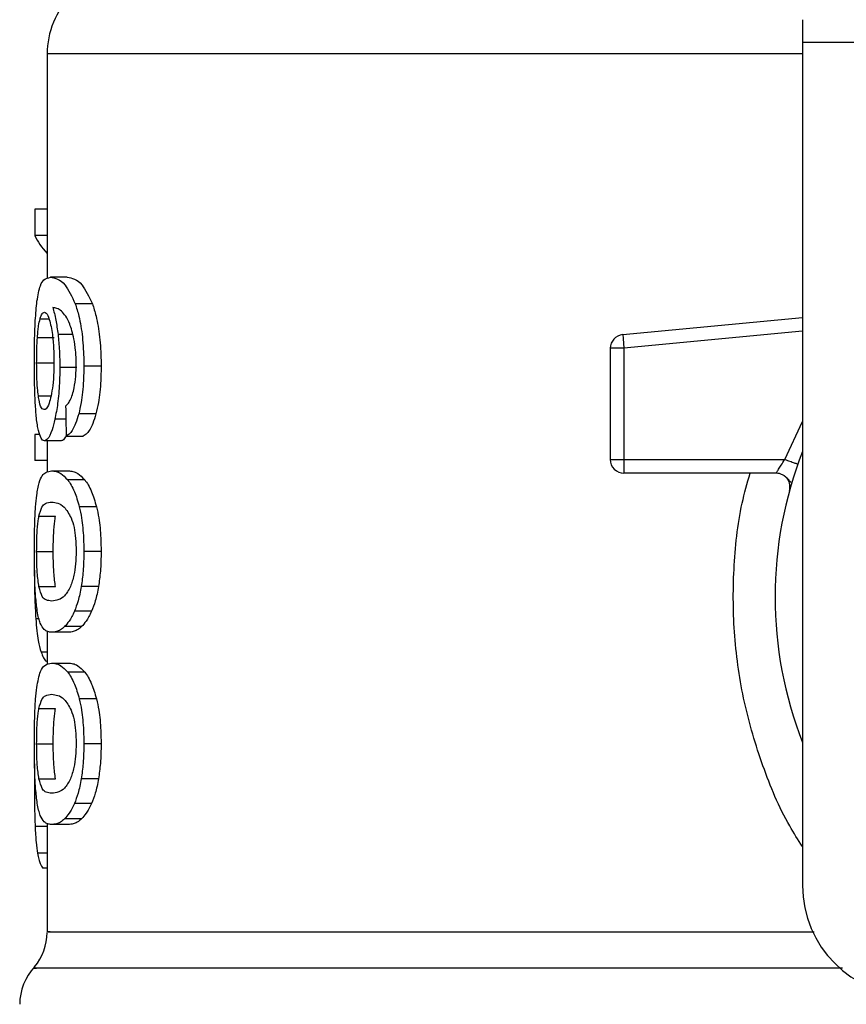
# Model space of a CAD drawing. Extents: x 0.4 to 10.6, y 0.4 to 8.1.
# Drawn here: x 7.3 to 7.3, y 6.3 to 6.4 of the extents above; entities that cross this region are included whole.
import ezdxf

# ---------------------------------------------------------------- set-up
doc = ezdxf.new("R2010")
doc.units = 0
doc.linetypes.add('SLD-SOLID', pattern=[0])
doc.layers.get('0').update_dxf_attribs({"linetype": 'CONTINUOUS'})

msp = doc.modelspace()

# ---------------------------------------------------------------- linework, layer by layer
at = {"color": 7, "linetype": 'SLD-SOLID'}
for p, q in [((7.312831277624704, 6.352740870200295), (7.3128312776247, 6.351653695495899)), ((7.348264348491433, 6.351653695495899), (7.3128312776247, 6.351653695495899)), ((7.3128312776247, 6.351653695495899), (7.312831277624711, 6.31140228752314)), ((7.27674203877956, 6.351110108143733), (7.27674203877956, 6.34037953422856)), ((7.276148202900157, 6.343700066846162), (7.27614820290016, 6.342433483562554)), ((7.27674203877956, 6.343700066846162), (7.276148202900157, 6.343700066846162)), ((7.27674203877956, 6.342433483562554), (7.27614820290016, 6.342433483562554)), ((7.277702317309057, 6.340440719460531), (7.276900819433078, 6.340440719460531)), ((7.278904126052999, 6.339176250332344), (7.278084264650444, 6.339176250332359)), ((7.304238883976529, 6.337705574117337), (7.312831277624704, 6.338523897321926)), ((7.276278400748021, 6.337565645851116), (7.277070569220719, 6.337565645850814)), ((7.304238883976529, 6.337705574117337), (7.304257105835548, 6.337514252751346)), ((7.304257105835548, 6.337514252751346), (7.304301095437271, 6.337052361933255)), ((7.304301095437271, 6.337052361933255), (7.303644925918666, 6.337052361864679)), ((7.303644925918666, 6.337052361864679), (7.303644925918674, 6.331743494872749)), ((7.304301095437271, 6.337052361933255), (7.304301094667691, 6.331743494872756)), ((7.276240979124991, 6.336364063331266), (7.277032593654669, 6.336364063330807)), ((7.278156253586409, 6.336130421102264), (7.277347916367255, 6.336130421102264)), ((7.279319156229336, 6.336202930504633), (7.278492757736641, 6.336202930504626)), ((7.27907401845006, 6.333924894415946), (7.278251493537553, 6.333924894415815)), ((7.276148202900164, 6.332943656999573), (7.276148202900174, 6.33170253244556)), ((7.276388741228447, 6.332943656999639), (7.276148202900164, 6.332943656999573)), ((7.277653160618523, 6.332851371301338), (7.278466235195481, 6.33285137130135)), ((7.277406229371151, 6.332641899225119), (7.276609131012669, 6.332641899225119)), ((7.27674203877956, 6.332641899225119), (7.27674203877956, 6.331143048560269)), ((7.27674203877956, 6.33170253244556), (7.276148202900174, 6.33170253244556)), ((7.303644925918674, 6.331743494872749), (7.304301094667691, 6.331743494872756)), ((7.304301094667691, 6.331743494872756), (7.304301093897671, 6.331279514044609)), ((7.304301094667691, 6.331743494872756), (7.31198858899899, 6.33174349457746)), ((7.276957911064432, 6.331199762028773), (7.277760275782239, 6.331199762028839)), ((7.304301093897671, 6.331279514044609), (7.304301093897672, 6.331087326893228)), ((7.311575589042027, 6.331087326893228), (7.304301093897672, 6.331087326893228)), ((7.278538071383955, 6.330772760194032), (7.277723891080909, 6.330772760194041)), ((7.312320120912876, 6.330645246098264), (7.312302025832193, 6.330644808272704)), ((7.279101045887946, 6.329489774524526), (7.27827809566551, 6.329489774524534)), ((7.27634813078728, 6.329032527289174), (7.277141333542812, 6.32903252728918)), ((7.276240979124983, 6.32734869138166), (7.277032593654661, 6.32734869138166)), ((7.279319156229328, 6.327348691381668), (7.278492757736633, 6.327348691381663)), ((7.27634910397903, 6.325672911955811), (7.277142321188848, 6.325672911955812)), ((7.279196038134923, 6.325681869260217), (7.278371589624419, 6.32568186926022)), ((7.278863646482109, 6.324499490933595), (7.278044417180358, 6.324499490933611)), ((7.27674203877956, 6.323543095536278), (7.27674203877956, 6.321951617168128)), ((7.277760275782248, 6.32349762073258), (7.276957911064441, 6.323497620732586)), ((7.278387767137213, 6.323763489725107), (7.277575896965612, 6.323763489725113)), ((7.27695791106443, 6.322023257604633), (7.277760275782238, 6.322023257604627)), ((7.278538071355563, 6.321596255454276), (7.277723891052956, 6.321596255454274)), ((7.279101045835866, 6.320313269956649), (7.278278095614258, 6.320313269956631)), ((7.27634813078728, 6.319856022864991), (7.277141333542812, 6.319856022864999)), ((7.276240979124983, 6.318172186957383), (7.277032593654661, 6.318172186957383)), ((7.279319156229328, 6.31817218695739), (7.278492757736633, 6.318172186957384)), ((7.276143635591358, 6.317216777738309), (7.27613157193692, 6.316051637826812)), ((7.276349103979022, 6.316496407531575), (7.27714232118884, 6.316496407531576)), ((7.279196038134939, 6.316505364836038), (7.278371589624436, 6.316505364836042)), ((7.278863646482086, 6.315322986509411), (7.278044417180334, 6.315322986509427)), ((7.278387767094374, 6.314586984553547), (7.277575896923425, 6.314586984553549)), ((7.27674203877956, 6.314366589731181), (7.27674203877956, 6.309191187242544)), ((7.27776027578224, 6.314321114900427), (7.276957911064434, 6.314321114900435)), ((7.27674203877956, 6.312232793731004), (7.276528725744976, 6.312232793731092))]:
    msp.add_line(p, q, dxfattribs=at)
at = {"color": 8, "linetype": 'SLD-SOLID'}
for p, q in [((7.312831277624711, 6.351110108143733), (7.27674203877956, 6.351110108143733)), ((7.276403371202161, 6.338460316387541), (7.276829945140385, 6.338460316387542)), ((7.277967954204846, 6.337718411512079), (7.277260674628165, 6.337718411512081)), ((7.312831277624704, 6.337864762059393), (7.304301095437271, 6.337052361933255)), ((7.276322340340307, 6.334785220020382), (7.276923671696061, 6.33478522002038)), ((7.277636943890299, 6.333665091477574), (7.27711239273937, 6.333665091477569)), ((7.31198858899899, 6.33174349457746), (7.312831277624705, 6.333559225852733)), ((7.276350284473223, 6.324130710181952), (7.276199984532548, 6.324130710181952)), ((7.27674203877956, 6.322550036413458), (7.276451475419937, 6.322550036413459)), ((7.27674203877956, 6.314224955913915), (7.276167007948782, 6.314224955913924)), ((7.27674203877956, 6.312942776352855), (7.276281637530416, 6.312942776352854))]:
    msp.add_line(p, q, dxfattribs=at)
at = {"color": 7, "linetype": 'SLD-SOLID'}
for centre, radius, start, end in [((7.280679046653577, 6.351110108143741), 0.003937007874015741, 134.9999955888728, 180.0000000001172), ((7.304301093897669, 6.337052361791654), 0.0006561679790362229, 95.44026452955289, 179.9999936236122), ((7.330547813057775, 6.325181815082185), 0.01902887139107701, 158.5966503605313, 201.4033496394671), ((7.304301093897677, 6.331743494872231), 0.0006561679790556341, 179.9999999547081, 269.9999999995355), ((7.318080621456732, 6.311402287523138), 0.00524934383202158, 179.9999999999806, 269.9999999999233), ((7.274117366863554, 6.309194051547146), 0.002624671916010758, 320.4645419181791, 359.4486081360474), ((7.278054374737562, 6.305721936965659), 0.00262467191601091, 136.8319744391963, 179.7413516915925)]:
    msp.add_arc(centre, radius, start, end, dxfattribs=at)
for centre, major_axis, ratio, start_param, end_param in [((7.330547813057782, 6.343275502007178), (0.05459317585301892, 0), 0.1833194442276864, 3.225826846178835, 3.311639010515059), ((7.330547813057775, 6.505610232561813), (0, 0.6980126267137229), 0.07821230413845855, 1.818764711640974, 1.820896538765639)]:
    msp.add_ellipse(centre, major_axis=major_axis, ratio=ratio, start_param=start_param, end_param=end_param, dxfattribs=at)
for points, knots in [([(7.276255027550682, 6.339298997985577), (7.276304961931686, 6.339579609653338), (7.276395113529738, 6.340086226332501), (7.276611803397626, 6.34038531466839), (7.276793369566115, 6.340420121165577), (7.276900819433078, 6.340440719460531)], [0, 0, 0, 0, 0.3363572640810328, 0.6072598530939542, 1, 1, 1, 1]), ([(7.276900819433078, 6.340440719460531), (7.277011558685183, 6.340423854781809), (7.277223295997366, 6.340391608927918), (7.27763549586789, 6.340117525989787), (7.27792123228409, 6.339518204594306), (7.278084264650444, 6.339176250332359)], [0, 0, 0, 0, 0.3201206589868421, 0.6120818645534131, 1, 1, 1, 1]), ([(7.277702317309057, 6.340440719460531), (7.277814675370227, 6.340423868801459), (7.278029703805694, 6.340391620373359), (7.27844826280499, 6.340117614453205), (7.278738578115891, 6.339518109187947), (7.278904126052999, 6.339176250332344)], [0, 0, 0, 0, 0.3198743108910814, 0.6121685609473373, 1, 1, 1, 1]), ([(7.276131571975992, 6.336339893530487), (7.276132919318536, 6.336636848594956), (7.27613612717237, 6.337343861407718), (7.276168741155995, 6.338421558549247), (7.276226330264711, 6.339007177583095), (7.276255027550682, 6.339298997985577)], [0, 0, 0, 0, 0.2664924397809071, 0.6344851190363969, 1, 1, 1, 1]), ([(7.277628768578833, 6.338589735786875), (7.277560629389799, 6.338679131554625), (7.277417675101154, 6.338866681605748), (7.277207102713992, 6.338972849439498), (7.277076109213644, 6.338989975818636), (7.277010282285618, 6.338998582176387)], [0, 0, 0, 0, 0.3118105688550417, 0.6541706570775585, 1, 1, 1, 1]), ([(7.277010282285618, 6.338998582176387), (7.277036198351756, 6.33890852953676), (7.277088045207113, 6.338728373098027), (7.277178770047826, 6.338322759911089), (7.277228894084248, 6.33795291025142), (7.277260674628165, 6.337718411512081)], [0, 0, 0, 0, 0.2678038315183017, 0.5357598041022149, 1, 1, 1, 1]), ([(7.278084264650444, 6.339176250332359), (7.278144588279731, 6.338987280090269), (7.278285748181643, 6.338545081549603), (7.278441204221226, 6.337605840833546), (7.278490022980844, 6.336757976872028), (7.27849232989181, 6.336289765943238), (7.278492757736641, 6.336202930504626)], [0, 0, 0, 0, 0.2511151378767525, 0.5876202849702391, 0.9235191422771936, 1, 1, 1, 1]), ([(7.278904126052999, 6.339176250332344), (7.27896536674102, 6.338987430704724), (7.279108672293933, 6.33854558555224), (7.279266645154006, 6.337606908535841), (7.27931636086342, 6.336758748878554), (7.279318717396629, 6.336290186087202), (7.279319156229336, 6.336202930504633)], [0, 0, 0, 0, 0.2510363023547479, 0.5874345516452742, 0.9231722210805103, 1, 1, 1, 1]), ([(7.276278400748021, 6.337565645851116), (7.276286445439992, 6.337669210191251), (7.276302532889447, 6.337876313967686), (7.276341993093177, 6.338198404148581), (7.276379688309349, 6.338359256912363), (7.276403371202161, 6.338460316387541)], [0, 0, 0, 0, 0.2710393941546531, 0.5420136122012823, 1, 1, 1, 1]), ([(7.276403371202161, 6.338460316387541), (7.276418361824235, 6.338508533634324), (7.276448343601928, 6.338604969844035), (7.276514493888723, 6.33873691455956), (7.276570604956756, 6.338758596051456), (7.276607872716623, 6.338772996430237)], [0, 0, 0, 0, 0.2513903399687927, 0.5027896274011546, 1, 1, 1, 1]), ([(7.276607872716623, 6.338772996430237), (7.276637705933889, 6.338764596498965), (7.276714983910814, 6.338742837877053), (7.276831271543253, 6.338524333620542), (7.276901735673728, 6.338210595284033), (7.27692876375613, 6.33809025397627)], [0, 0, 0, 0, 0.2793359842231318, 0.7235733092684978, 1, 1, 1, 1]), ([(7.278020031818826, 6.337508799610867), (7.277989549491626, 6.337639759062712), (7.277928607550452, 6.337901580384879), (7.277796248417474, 6.338284303843008), (7.277692873089062, 6.338472828788824), (7.277628768578833, 6.338589735786875)], [0, 0, 0, 0, 0.2754510831164905, 0.5506969199878934, 1, 1, 1, 1]), ([(7.27692876375613, 6.338090253976269), (7.276950374622431, 6.337969087961863), (7.277003860826175, 6.337669205946803), (7.277059315774075, 6.337089618394983), (7.277065919843086, 6.336632371676781), (7.27706898051212, 6.336420459767749)], [0, 0, 0, 0, 0.2667381121641357, 0.6601683067683354, 1, 1, 1, 1]), ([(7.276240979124991, 6.336364063331266), (7.276241490647652, 6.336476689358798), (7.276242513831652, 6.336701971947248), (7.276252359030357, 6.337117374325228), (7.276268270794302, 6.33739127295186), (7.276278400748021, 6.337565645851116)], [0, 0, 0, 0, 0.2664688032544241, 0.5330098473176745, 0.9999999999999999, 0.9999999999999999, 0.9999999999999999, 0.9999999999999999]), ([(7.277260674628165, 6.337718411512081), (7.277274008271124, 6.3375914822168), (7.277300678380375, 6.3373375967496), (7.277337750191276, 6.336809836987186), (7.277343889182426, 6.33639956196212), (7.277347916367255, 6.336130421102264)], [0, 0, 0, 0, 0.2559114641714313, 0.5118771163100017, 1, 1, 1, 1]), ([(7.278130807856469, 6.336291553576936), (7.278129374970624, 6.33640871035938), (7.278126632451258, 6.336632946467179), (7.278098267158793, 6.337059910123326), (7.278051198495068, 6.337329975139312), (7.278020031818826, 6.337508799610867)], [0, 0, 0, 0, 0.2698822193831248, 0.5165500210530681, 1, 1, 1, 1]), ([(7.276175081129655, 6.334439608431826), (7.276167545004827, 6.334595755851788), (7.276152471775438, 6.334908070991681), (7.276135443188606, 6.335544362707743), (7.27613307385945, 6.336031257787046), (7.276131571975992, 6.336339893530487)], [0, 0, 0, 0, 0.2679714206378809, 0.5359776789402501, 0.9999999999999999, 0.9999999999999999, 0.9999999999999999, 0.9999999999999999]), ([(7.276322340340307, 6.334785220020382), (7.276308684209437, 6.334902570877988), (7.276276739681552, 6.335177078919738), (7.276246298084934, 6.335723218945088), (7.27624270282329, 6.336156386945258), (7.276240979124991, 6.336364063331266)], [0, 0, 0, 0, 0.279907412136027, 0.6547616024701053, 1, 1, 1, 1]), ([(7.27706898051212, 6.336420459767749), (7.277067095055457, 6.336254420529168), (7.277062561662911, 6.335855195735765), (7.277015927879018, 6.335263453007848), (7.276956807657916, 6.334934896435742), (7.276928379123653, 6.334776906807261)], [0, 0, 0, 0, 0.2698878682634331, 0.6489184687319184, 0.9999999999999999, 0.9999999999999999, 0.9999999999999999, 0.9999999999999999]), ([(7.277347916367255, 6.336130421102264), (7.277344645194975, 6.335883905868985), (7.277336732696264, 6.335287620715349), (7.277256356223135, 6.334403668079196), (7.277159341695704, 6.333905953949859), (7.27711239273937, 6.333665091477569)], [0, 0, 0, 0, 0.2667100758354583, 0.6451335945074662, 1, 1, 1, 1]), ([(7.27795298255927, 6.33484598623667), (7.277980303425363, 6.334948205256548), (7.278046863487474, 6.335197234854991), (7.278117940344718, 6.335697088763436), (7.278126615113496, 6.336097853488093), (7.278130807856469, 6.336291553576936)], [0, 0, 0, 0, 0.2645662150252064, 0.644545588163386, 0.9999999999999999, 0.9999999999999999, 0.9999999999999999, 0.9999999999999999]), ([(7.278492757736641, 6.336202930504626), (7.278489579371987, 6.335970715077091), (7.27848133277959, 6.335368208383061), (7.278398946401947, 6.334561134899447), (7.278291592152695, 6.334097914874901), (7.278251493537553, 6.333924894415815)], [0, 0, 0, 0, 0.28206171676757, 0.7318379932244514, 1, 1, 1, 1]), ([(7.279319156229336, 6.336202930504633), (7.279315926471948, 6.335970711349674), (7.279307552060008, 6.335368592171395), (7.279223871545853, 6.334561438193837), (7.279114836796114, 6.334098281986399), (7.27907401845006, 6.333924894415946)], [0, 0, 0, 0, 0.2820060172736131, 0.7312111329505544, 1, 1, 1, 1]), ([(7.276595357869662, 6.334124319540079), (7.27656345027698, 6.334132686233738), (7.276479292561153, 6.334154753765888), (7.276385325925308, 6.33437210301788), (7.276337443965152, 6.334686156651785), (7.276322340340307, 6.334785220020382)], [0, 0, 0, 0, 0.2948031202089192, 0.7775565352724807, 1, 1, 1, 1]), ([(7.276928379123654, 6.334776906807261), (7.276897979770458, 6.334651072709756), (7.276823647761117, 6.334343385199077), (7.276703453276655, 6.334151670817295), (7.276626306396317, 6.334132150416113), (7.276595357869662, 6.334124319540079)], [0, 0, 0, 0, 0.2929698584912516, 0.7163651843953833, 1, 1, 1, 1]), ([(7.277624475867163, 6.334293508497706), (7.277659241257372, 6.334328169338958), (7.277732207509737, 6.334400916162013), (7.277846903242678, 6.334559367969534), (7.277917207585315, 6.334749324970634), (7.27795298255927, 6.33484598623667)], [0, 0, 0, 0, 0.3089016784225456, 0.6483286305223487, 1, 1, 1, 1]), ([(7.276326082679573, 6.333125296964602), (7.276308240270365, 6.333211386049821), (7.276272542394655, 6.333383627221309), (7.276218010782206, 6.333794681819257), (7.276191691377098, 6.334190074834869), (7.276175081129655, 6.334439608431826)], [0, 0, 0, 0, 0.2693410221621466, 0.5388791514022571, 1, 1, 1, 1]), ([(7.278251493537553, 6.333924894415815), (7.278203427549938, 6.333763043861321), (7.278079578498773, 6.333346012222135), (7.277864418120117, 6.332994351423809), (7.277713277027312, 6.332892058384288), (7.277653160618523, 6.332851371301338)], [0, 0, 0, 0, 0.2764013143119002, 0.7121884354495367, 0.9999999999999999, 0.9999999999999999, 0.9999999999999999, 0.9999999999999999]), ([(7.27907401845006, 6.333924894415946), (7.279025221103976, 6.333763151724248), (7.278899368732987, 6.333346004012861), (7.278680826346058, 6.332994369505027), (7.278527280669319, 6.332892050486294), (7.278466235195481, 6.33285137130135)], [0, 0, 0, 0, 0.27615177728295, 0.712218157608181, 1, 1, 1, 1]), ([(7.27711239273937, 6.333665091477569), (7.277067873548511, 6.333485198629135), (7.276957852800228, 6.333040627525893), (7.276775941767604, 6.33269461387541), (7.276659255232673, 6.332657739215349), (7.276609131012669, 6.332641899225119)], [0, 0, 0, 0, 0.2793866330970022, 0.6904511479360613, 1, 1, 1, 1]), ([(7.276609131012669, 6.332641899225119), (7.276581046640764, 6.332647941949713), (7.27652487066922, 6.332660028954042), (7.276425354305933, 6.332779949233849), (7.276365301312235, 6.332988862554391), (7.276326082679573, 6.333125296964602)], [0, 0, 0, 0, 0.2575233304851848, 0.5151129366090413, 1, 1, 1, 1]), ([(7.277670263404979, 6.332943929623779), (7.277633653463661, 6.332861660103064), (7.277541936029297, 6.332655553534882), (7.277457163867438, 6.332647024068656), (7.277406229371151, 6.332641899225119)], [0, 0, 0, 0, 0.399160111395419, 1, 1, 1, 1]), ([(7.311575592198458, 6.33108732689323), (7.311576937550821, 6.331089713866307), (7.311579654815917, 6.331094534936835), (7.311601331263522, 6.33113317020437), (7.311635829688027, 6.331193847510473), (7.311698510441916, 6.331301366636321), (7.311813299327251, 6.331486044331974), (7.311926136646433, 6.331651769986175), (7.31198858899899, 6.331743494577462)], [0, 0, 0, 0, 0.1126804393470526, 0.227585451358212, 0.345944506688492, 0.4688834893613649, 0.7060416198168284, 1, 1, 1, 1]), ([(7.276244060645431, 6.330034521325564), (7.276281375774506, 6.330249788942614), (7.276388626344938, 6.330868507818751), (7.276627824246329, 6.331150358082525), (7.276861774301858, 6.331185373282571), (7.276957911064432, 6.331199762028773)], [0, 0, 0, 0, 0.2391433992951696, 0.6873422824790252, 0.9999999999999999, 0.9999999999999999, 0.9999999999999999, 0.9999999999999999]), ([(7.276957911064432, 6.331199762028773), (7.277026372803449, 6.33119430982449), (7.277163320634562, 6.331183403476476), (7.277418151622839, 6.331089918152562), (7.277612598521784, 6.330888209214176), (7.277723891080909, 6.330772760194041)], [0, 0, 0, 0, 0.2994713794135133, 0.5990492862123324, 1, 1, 1, 1]), ([(7.277760275782239, 6.331199762028839), (7.277829738512408, 6.331194315881532), (7.277968688557535, 6.331183421659379), (7.278227420497388, 6.331090005427592), (7.278424933481534, 6.330888299733205), (7.278538071383955, 6.330772760194032)], [0, 0, 0, 0, 0.2992470167305402, 0.5985999452941502, 0.9999999999999999, 0.9999999999999999, 0.9999999999999999, 0.9999999999999999]), ([(7.312287241787382, 6.330644450560417), (7.312266154792464, 6.330668835938203), (7.312225512514899, 6.330715835394334), (7.312102567477933, 6.330858671689388), (7.311986462685654, 6.330942620128621), (7.311930799477524, 6.330982866869117)], [0, 0, 0, 0, 0.3595299711992918, 0.6929444873474973, 1, 1, 1, 1]), ([(7.277723891080909, 6.330772760194041), (7.277778185074324, 6.330695507863571), (7.277886820388245, 6.330540935863179), (7.278082538625616, 6.330156492448706), (7.278203563155103, 6.329743880235318), (7.27827809566551, 6.329489774524534)], [0, 0, 0, 0, 0.277362202026501, 0.5549661756609042, 1, 1, 1, 1]), ([(7.278538071383955, 6.330772760194032), (7.278593165927437, 6.330695584006487), (7.27870340282379, 6.33054116466022), (7.278902202814391, 6.330156913710555), (7.279025227496926, 6.32974415310944), (7.279101045887946, 6.329489774524526)], [0, 0, 0, 0, 0.2771334993743403, 0.5545074868698778, 1, 1, 1, 1]), ([(7.276131571975984, 6.327348691381668), (7.276134039368758, 6.327762766635876), (7.276138544047808, 6.328518737125623), (7.276179516524646, 6.329449653693628), (7.276224381459538, 6.329856198052857), (7.276244060645431, 6.330034521325564)], [0, 0, 0, 0, 0.404720378627879, 0.7388914448115492, 1, 1, 1, 1]), ([(7.27634813078728, 6.329032527289174), (7.276393420180177, 6.329198007134782), (7.276482921089247, 6.329525028445231), (7.276683866179214, 6.329674132927097), (7.276855895742542, 6.329696199072815), (7.276957911064432, 6.329709284526936)], [0, 0, 0, 0, 0.294239866005588, 0.5814768935357988, 1, 1, 1, 1]), ([(7.276957911064432, 6.329709284526936), (7.277053718893888, 6.329698238009152), (7.277238523098311, 6.329676930325402), (7.277562033828833, 6.329531247234282), (7.277778691770582, 6.32915143782406), (7.277889240502284, 6.328957641795864)], [0, 0, 0, 0, 0.3452234402819937, 0.6659032314242297, 1, 1, 1, 1]), ([(7.27827809566551, 6.329489774524534), (7.278315989161414, 6.329315374114585), (7.278412936093607, 6.328869187128831), (7.278482911981055, 6.328112580868279), (7.278490010836841, 6.327561811426666), (7.278492757736633, 6.327348691381663)], [0, 0, 0, 0, 0.2823222577763966, 0.7222948457843497, 1, 1, 1, 1]), ([(7.279101045887946, 6.329489774524526), (7.279139529664107, 6.3293154668258), (7.279237936697998, 6.32886974384), (7.279309126442281, 6.328113164580038), (7.279316354464687, 6.327562242673047), (7.279319156229328, 6.327348691381668)], [0, 0, 0, 0, 0.2822680649546196, 0.721788914819572, 0.9999999999999999, 0.9999999999999999, 0.9999999999999999, 0.9999999999999999]), ([(7.276240979124983, 6.32734869138166), (7.276242031371657, 6.327506415086341), (7.276244433246938, 6.327866437766246), (7.276271564214722, 6.328434283605157), (7.276311795808291, 6.328812191396031), (7.276342052852178, 6.328995670593605), (7.27634813078728, 6.329032527289174)], [0, 0, 0, 0, 0.2337457121617666, 0.5335517440376609, 0.9063014140230786, 1, 1, 1, 1]), ([(7.277032593654661, 6.32734869138166), (7.277033661472866, 6.327506415643513), (7.277036098739849, 6.327866417124557), (7.277063627729178, 6.328434216216766), (7.277104451780877, 6.328812138387627), (7.277135158972191, 6.328995630818805), (7.277141333542812, 6.32903252728918)], [0, 0, 0, 0, 0.2337333523638195, 0.5334902318247668, 0.9061946929901956, 1, 1, 1, 1]), ([(7.277889240502284, 6.328957641795862), (7.277938161676616, 6.328813828121807), (7.278028120107107, 6.328549377143717), (7.278114623996906, 6.327974540718177), (7.27812375357701, 6.327572299391386), (7.27812846304493, 6.327364804347544)], [0, 0, 0, 0, 0.3659514972428968, 0.6729278840468557, 1, 1, 1, 1]), ([(7.276191935857089, 6.325205627212721), (7.276180405687294, 6.325382433259295), (7.276150683455335, 6.325838200209906), (7.276133968730185, 6.326596569330482), (7.276132225679681, 6.327143553547641), (7.276131571975984, 6.327348691381668)], [0, 0, 0, 0, 0.2837213286135763, 0.7313709416133451, 1, 1, 1, 1]), ([(7.27634910397903, 6.325672911955811), (7.276320224072455, 6.325878922875793), (7.276273014296459, 6.326215687448073), (7.276244415491955, 6.326849755999484), (7.276241997892908, 6.327200773720811), (7.276240979124983, 6.32734869138166)], [0, 0, 0, 0, 0.4768855364916901, 0.7795613637237331, 1, 1, 1, 1]), ([(7.277142321188848, 6.325672911955812), (7.277113015851199, 6.325878892977039), (7.277065112549465, 6.326215595154979), (7.277036082884344, 6.326849655756991), (7.277033628309695, 6.327200713240802), (7.277032593654661, 6.32734869138166)], [0, 0, 0, 0, 0.4768576290127538, 0.7794844461861056, 1, 1, 1, 1]), ([(7.27812846304493, 6.327364804347544), (7.278123240001254, 6.327159723346047), (7.27811278741447, 6.326749306144998), (7.278015820378569, 6.32613896423801), (7.277915719290328, 6.325843433704398), (7.277858603790013, 6.325674810419856)], [0, 0, 0, 0, 0.3001551277163821, 0.600683761530713, 1, 1, 1, 1]), ([(7.278492757736633, 6.327348691381663), (7.278491184040499, 6.327191379952668), (7.27848803569724, 6.32687666203064), (7.278457331162844, 6.326303994971989), (7.278404572010232, 6.325921183723503), (7.278371589624419, 6.32568186926022)], [0, 0, 0, 0, 0.2725281219879978, 0.5452209340017007, 1, 1, 1, 1]), ([(7.279319156229328, 6.327348691381668), (7.279317557221764, 6.327191379162031), (7.279314358238461, 6.326876659472799), (7.279283154042015, 6.326303949730316), (7.279229550884907, 6.325921178336595), (7.279196038134923, 6.325681869260217)], [0, 0, 0, 0, 0.2725009041377214, 0.5451668030791895, 0.9999999999999999, 0.9999999999999999, 0.9999999999999999, 0.9999999999999999]), ([(7.276130922324404, 6.326457986434293), (7.276131764180772, 6.326240878202483), (7.276133397657286, 6.325819617270767), (7.276149785550762, 6.325004096921839), (7.276179880059845, 6.324480497752271), (7.276199984532548, 6.324130710181952)], [0, 0, 0, 0, 0.2609133614545353, 0.5062572009720993, 1, 1, 1, 1]), ([(7.276957911064432, 6.324988098234555), (7.276869438033933, 6.324998824563591), (7.276704438191137, 6.325018828881229), (7.276498893356067, 6.32514523224318), (7.276399699631575, 6.325494673018423), (7.27634910397903, 6.325672911955811)], [0, 0, 0, 0, 0.361598181692146, 0.6743709670336027, 1, 1, 1, 1]), ([(7.277858603790013, 6.325674810419856), (7.277762823714736, 6.325506593614002), (7.277573462274801, 6.325174021557801), (7.277257057872341, 6.325023792392017), (7.277067871098935, 6.325001218651294), (7.276957911064432, 6.324988098234555)], [0, 0, 0, 0, 0.3000210804777273, 0.5931549296259663, 1, 1, 1, 1]), ([(7.278371589624419, 6.32568186926022), (7.278349348441839, 6.325558798264764), (7.278304863559725, 6.32531264234634), (7.278198831087969, 6.324891008565877), (7.278105155190012, 6.324653492617114), (7.278044417180358, 6.324499490933611)], [0, 0, 0, 0, 0.2601227853715908, 0.5202750079276296, 0.9999999999999999, 0.9999999999999999, 0.9999999999999999, 0.9999999999999999]), ([(7.279196038134923, 6.325681869260217), (7.279173449202517, 6.325558844221703), (7.2791282688403, 6.325312780543176), (7.279020544708374, 6.324891099961048), (7.27892537895549, 6.324653571667572), (7.278863646482109, 6.324499490933595)], [0, 0, 0, 0, 0.2599595326819076, 0.5199478061739107, 1, 1, 1, 1]), ([(7.276413024453812, 6.323928246711248), (7.276386360651384, 6.324006640094004), (7.276333006974085, 6.324163503514258), (7.276254511338605, 6.324551795765888), (7.276215493836877, 6.324959477320854), (7.276191935857089, 6.325205627212721)], [0, 0, 0, 0, 0.2835819880971004, 0.5674412687724306, 0.9999999999999999, 0.9999999999999999, 0.9999999999999999, 0.9999999999999999]), ([(7.278044417180358, 6.324499490933611), (7.278002224634814, 6.324410308722663), (7.277917852286316, 6.324231971234727), (7.277759588414812, 6.323973467745178), (7.2776465019499, 6.323844198407375), (7.277575896965612, 6.323763489725113)], [0, 0, 0, 0, 0.2731334458769276, 0.5461844025881257, 1, 1, 1, 1]), ([(7.278863646482109, 6.324499490933595), (7.27882082466142, 6.324410383988574), (7.278735193907449, 6.324232196915649), (7.278574445917697, 6.323973624334485), (7.278459553266378, 6.323844295643015), (7.278387767137213, 6.323763489725107)], [0, 0, 0, 0, 0.2728872369752791, 0.5456923473734497, 0.9999999999999999, 0.9999999999999999, 0.9999999999999999, 0.9999999999999999]), ([(7.276199984532548, 6.324130710181952), (7.276215786813023, 6.323937987689851), (7.276247384255061, 6.323552629526937), (7.276325685015657, 6.322988682254583), (7.276403380667729, 6.322717748435348), (7.276451475419937, 6.322550036413459)], [0, 0, 0, 0, 0.2759693462366641, 0.5518143685593894, 1, 1, 1, 1]), ([(7.276957911064441, 6.323497620732586), (7.276893736151951, 6.323503344060772), (7.276765362789795, 6.323514792816262), (7.276578789882749, 6.323612339870419), (7.276473001230417, 6.323813946195501), (7.276413024453812, 6.323928246711248)], [0, 0, 0, 0, 0.3021107809512057, 0.6043323658693656, 1, 1, 1, 1]), ([(7.277575896965612, 6.323763489725113), (7.277507773201088, 6.323705344791171), (7.277371615390103, 6.323589131499365), (7.2771621179668, 6.323512850457583), (7.277031271442793, 6.323503091940343), (7.27695791106444, 6.323497620732586)], [0, 0, 0, 0, 0.3055167929845859, 0.6106312245443153, 1, 1, 1, 1]), ([(7.278387767137213, 6.323763489725107), (7.278318643998667, 6.323705384425672), (7.278180488394238, 6.323589250046753), (7.277967754337006, 6.32351287605896), (7.277834850325055, 6.323503103993207), (7.277760275782248, 6.32349762073258)], [0, 0, 0, 0, 0.305295355512021, 0.6101902381404103, 1, 1, 1, 1]), ([(7.276451475419937, 6.322550036413459), (7.276490649932711, 6.322456218345069), (7.276568985534219, 6.322268614357193), (7.276665859788032, 6.322120611518315), (7.276730534835727, 6.322098947877362), (7.27674203877956, 6.322095094500864)], [0, 0, 0, 0, 0.4512757056921783, 0.9023967714510557, 1, 1, 1, 1]), ([(7.276244060626365, 6.320858016435848), (7.276298746280814, 6.321144708974485), (7.276400414424113, 6.321677709784201), (7.276640435895628, 6.321968969911909), (7.276843253639099, 6.32200365138756), (7.27695791106443, 6.322023257604633)], [0, 0, 0, 0, 0.3359657867254611, 0.6246065461377767, 0.9999999999999999, 0.9999999999999999, 0.9999999999999999, 0.9999999999999999]), ([(7.27695791106443, 6.322023257604633), (7.277026372803336, 6.322017805399221), (7.277163320634291, 6.322006899048939), (7.277418151620971, 6.321913413707695), (7.277612598504404, 6.321711704580636), (7.277723891052956, 6.321596255454274)], [0, 0, 0, 0, 0.2994713834941307, 0.5990492946597898, 1, 1, 1, 1]), ([(7.277760275782238, 6.322023257604627), (7.277829738512295, 6.322017811456223), (7.277968688557261, 6.322006917231866), (7.278227420495475, 6.321913500982778), (7.278424933463883, 6.321711795099746), (7.278538071355563, 6.321596255454276)], [0, 0, 0, 0, 0.2992470208200927, 0.598599953758389, 1, 1, 1, 1]), ([(7.277723891052956, 6.321596255454274), (7.27777818505315, 6.321519003039051), (7.277886820380548, 6.321364430869202), (7.278082538590129, 6.320979987453313), (7.278203563123209, 6.320567375458976), (7.278278095614258, 6.320313269956631)], [0, 0, 0, 0, 0.2773622953410809, 0.5549663619134754, 1, 1, 1, 1]), ([(7.278538071355563, 6.321596255454276), (7.278593165905939, 6.321519079182019), (7.278703402815995, 6.321364659666384), (7.278902202778365, 6.320980408714931), (7.279025227464511, 6.320567648333024), (7.279101045835866, 6.320313269956649)], [0, 0, 0, 0, 0.2771335926078791, 0.5545076729539449, 1, 1, 1, 1]), ([(7.276131571975984, 6.31817218695739), (7.276134039368647, 6.318586262210505), (7.276138544046531, 6.319342232536123), (7.276179516510259, 6.32027314899916), (7.276224381438191, 6.320679693189081), (7.276244060626365, 6.320858016435848)], [0, 0, 0, 0, 0.4047204418631334, 0.7388914017896936, 1, 1, 1, 1]), ([(7.27634813078728, 6.319856022864991), (7.276393420180189, 6.320021502710602), (7.276482921089281, 6.320348524021051), (7.276683866179259, 6.320497628502843), (7.276855895742576, 6.320519694648594), (7.27695791106444, 6.320532780102731)], [0, 0, 0, 0, 0.2942398660658951, 0.5814768936525097, 0.9999999999999999, 0.9999999999999999, 0.9999999999999999, 0.9999999999999999]), ([(7.27695791106444, 6.320532780102731), (7.277053718893896, 6.32052173358494), (7.277238523098316, 6.320500425901177), (7.277562033828836, 6.320354742810061), (7.277778691770572, 6.319974933399828), (7.277889240502268, 6.319781137371625)], [0, 0, 0, 0, 0.3452234402874465, 0.6659032314258954, 1, 1, 1, 1]), ([(7.278278095614258, 6.320313269956631), (7.278315989123426, 6.320138869577163), (7.278412936059245, 6.319692682808881), (7.278482911972675, 6.318936076585286), (7.278490010833006, 6.318385307157973), (7.278492757736633, 6.318172186957384)], [0, 0, 0, 0, 0.2823222650787678, 0.7222946386644246, 1, 1, 1, 1]), ([(7.279101045835866, 6.320313269956649), (7.279139529625489, 6.320138962288461), (7.279237936663049, 6.319693239520024), (7.279309126433764, 6.318936660297079), (7.279316354460786, 6.318385738404285), (7.279319156229328, 6.31817218695739)], [0, 0, 0, 0, 0.2822680722235755, 0.721788707867502, 1, 1, 1, 1]), ([(7.276240979124983, 6.318172186957383), (7.27624203137166, 6.318329910662098), (7.276244433246945, 6.318689933342069), (7.276271564214738, 6.319257779181122), (7.276311795808299, 6.319635686971945), (7.276342052852192, 6.319819166169516), (7.27634813078728, 6.319856022864991)], [0, 0, 0, 0, 0.2337457122103977, 0.5335517441318792, 0.906301414278103, 0.9999999999999999, 0.9999999999999999, 0.9999999999999999, 0.9999999999999999]), ([(7.277032593654661, 6.318172186957383), (7.27703366147287, 6.318329911219269), (7.277036098739858, 6.318689912700381), (7.277063627729194, 6.319257711792731), (7.277104451780886, 6.319635633963542), (7.277135158972206, 6.319819126394719), (7.277141333542812, 6.319856022864999)], [0, 0, 0, 0, 0.2337333524123042, 0.5334902319188561, 0.9061946932453296, 1, 1, 1, 1]), ([(7.277889240502268, 6.319781137371625), (7.277938161676584, 6.319637323697659), (7.278028120107064, 6.319372872719681), (7.278114623996892, 6.318798036294154), (7.278123753577004, 6.318395794967233), (7.27812846304493, 6.318188299923266)], [0, 0, 0, 0, 0.365951497070911, 0.6729278838648229, 1, 1, 1, 1]), ([(7.276191935824708, 6.316029122502272), (7.27618040563348, 6.316205928838722), (7.276150683387981, 6.316661695897014), (7.276133968721578, 6.317420065307138), (7.276132225677374, 6.31796704922032), (7.276131571975984, 6.31817218695739)], [0, 0, 0, 0, 0.2837217843987864, 0.7313710902263972, 1, 1, 1, 1]), ([(7.276349103979022, 6.316496407531575), (7.276320224072449, 6.31670241845156), (7.276273014296454, 6.317039183023838), (7.276244415491954, 6.317673251575238), (7.276241997892908, 6.318024269296544), (7.276240979124983, 6.318172186957383)], [0, 0, 0, 0, 0.4768855365058607, 0.7795613637346943, 0.9999999999999999, 0.9999999999999999, 0.9999999999999999, 0.9999999999999999]), ([(7.27714232118884, 6.316496407531576), (7.277113015851193, 6.316702388552806), (7.277065112549462, 6.317039090730745), (7.277036082884342, 6.317673151332746), (7.277033628309695, 6.318024208816536), (7.277032593654661, 6.318172186957383)], [0, 0, 0, 0, 0.476857629026849, 0.7794844461969991, 1, 1, 1, 1]), ([(7.27812846304493, 6.318188299923266), (7.278123240001254, 6.317983218921769), (7.27811278741447, 6.317572801720718), (7.278015820378569, 6.316962459813736), (7.277915719290328, 6.31666692928012), (7.277858603790013, 6.316498305995577)], [0, 0, 0, 0, 0.3001551277170808, 0.6006837615332631, 1, 1, 1, 1]), ([(7.278492757736633, 6.318172186957384), (7.278491184040573, 6.318014875175483), (7.27848803569743, 6.317700156544469), (7.278457331110432, 6.317127489478378), (7.278404571952826, 6.316744678617631), (7.278371589624436, 6.316505364836042)], [0, 0, 0, 0, 0.2725287251949247, 0.5452221459118162, 1, 1, 1, 1]), ([(7.279319156229328, 6.31817218695739), (7.279317557221838, 6.318014874384842), (7.279314358238655, 6.317700153986606), (7.279283153988747, 6.317127444236692), (7.279229550826583, 6.316744673230785), (7.279196038134939, 6.316505364836038)], [0, 0, 0, 0, 0.2725015072664946, 0.5451680148464777, 0.9999999999999999, 0.9999999999999999, 0.9999999999999999, 0.9999999999999999]), ([(7.276957911064432, 6.315811592402271), (7.276869438033108, 6.315822318774009), (7.276704438181345, 6.315842323172186), (7.276498893344865, 6.315968727310227), (7.276399699628007, 6.316318168421575), (7.276349103979022, 6.316496407531575)], [0, 0, 0, 0, 0.361598157701797, 0.6743709526498832, 1, 1, 1, 1]), ([(7.277858603790013, 6.316498305995577), (7.277762823606954, 6.316330088905882), (7.27757346194865, 6.315997516279244), (7.277257057585146, 6.315847286648737), (7.277067870905985, 6.3158247128413), (7.276957911064432, 6.315811592402271)], [0, 0, 0, 0, 0.3000214348844822, 0.5931556468378402, 1, 1, 1, 1]), ([(7.278371589624436, 6.316505364836042), (7.278349348441857, 6.316382293840606), (7.278304863559744, 6.316136137922225), (7.278198831087991, 6.315714504141711), (7.278105155190011, 6.315476988192949), (7.278044417180334, 6.315322986509427)], [0, 0, 0, 0, 0.2601227853257137, 0.5202750078345528, 1, 1, 1, 1]), ([(7.279196038134939, 6.316505364836038), (7.279173449202534, 6.316382339797546), (7.279128268840319, 6.31613627611906), (7.279020544708396, 6.315714595536884), (7.278925378955488, 6.31547706724341), (7.278863646482086, 6.315322986509411)], [0, 0, 0, 0, 0.2599595326359758, 0.5199478060811759, 1, 1, 1, 1]), ([(7.27613157193692, 6.316051637826812), (7.276132026035894, 6.315882727237715), (7.276132934389979, 6.315544847981487), (7.276141618587143, 6.314920604943028), (7.276157163206213, 6.314494694307028), (7.276167007948782, 6.314224955913924)], [0, 0, 0, 0, 0.2682314967317126, 0.5365552218894797, 1, 1, 1, 1]), ([(7.276413024481463, 6.314751741510986), (7.276386360671755, 6.314830135064676), (7.276333006979956, 6.31498699882677), (7.276254511335461, 6.315375291298667), (7.276215493812459, 6.315782972733773), (7.276191935824708, 6.316029122502272)], [0, 0, 0, 0, 0.2835820527420924, 0.5674413974224124, 0.9999999999999999, 0.9999999999999999, 0.9999999999999999, 0.9999999999999999]), ([(7.278044417180334, 6.315322986509427), (7.278002224644804, 6.315233804248942), (7.27791785231536, 6.315055466659897), (7.277759588474016, 6.314796962445894), (7.277646501955784, 6.314667693197121), (7.277575896923425, 6.314586984553549)], [0, 0, 0, 0, 0.2731333722228619, 0.5461842615909883, 1, 1, 1, 1]), ([(7.278863646482086, 6.315322986509411), (7.278820824671532, 6.315233879514908), (7.27873519393685, 6.31505569234099), (7.278574445977676, 6.314797119035392), (7.278459553272294, 6.314667790432788), (7.278387767094374, 6.314586984553547)], [0, 0, 0, 0, 0.2728871634940991, 0.5456922066908741, 1, 1, 1, 1]), ([(7.276957911064434, 6.314321114900435), (7.276893736152019, 6.314326838230848), (7.27676536278988, 6.314338286990808), (7.27657878988622, 6.314435834079529), (7.276473001248228, 6.314637440783619), (7.276413024481463, 6.314751741510986)], [0, 0, 0, 0, 0.3021107883869733, 0.6043323813594291, 1, 1, 1, 1]), ([(7.277575896923425, 6.314586984553549), (7.277507773160266, 6.314528839713718), (7.2773716153489, 6.314412626607355), (7.277162117955357, 6.314336344825931), (7.277031271436978, 6.314326586180092), (7.276957911064434, 6.314321114900435)], [0, 0, 0, 0, 0.305516793069564, 0.6106312386726642, 1, 1, 1, 1]), ([(7.278387767094374, 6.314586984553547), (7.278318643957203, 6.314528879348274), (7.278180488352371, 6.31441274515491), (7.277967754325353, 6.314336370427765), (7.277834850319134, 6.314326598233158), (7.27776027578224, 6.314321114900427)], [0, 0, 0, 0, 0.3052953556490106, 0.6101902523173864, 1, 1, 1, 1]), ([(7.276167007948782, 6.314224955913924), (7.27617363423007, 6.314090616577297), (7.276186889845154, 6.313821876018338), (7.27622105340154, 6.313360540759496), (7.276257927592779, 6.313106270789635), (7.276281637530416, 6.312942776352854)], [0, 0, 0, 0, 0.2629935091986232, 0.5261081708351671, 1, 1, 1, 1]), ([(7.276281637530416, 6.312942776352854), (7.276301501151691, 6.312844633461079), (7.276341202018682, 6.312648477994833), (7.276422153076162, 6.312411042081852), (7.276489227659781, 6.312298856340038), (7.276528725744976, 6.312232793731092)], [0, 0, 0, 0, 0.2916234121946283, 0.5828595973965156, 1, 1, 1, 1])]:
    msp.add_open_spline(points, degree=3, knots=knots, dxfattribs=at)
for points in [[(7.311988588999036, 6.331743494577444), (7.312069653019956, 6.331714833865377), (7.312231781061795, 6.33165751244124), (7.312436266549602, 6.331585215173409), (7.312579324309735, 6.331534635904703), (7.312597922142809, 6.331528060110253), (7.312607221059346, 6.331524772213029)], [(7.312207999560443, 6.330256180786511), (7.312218183737312, 6.330305579451019), (7.312238552091046, 6.33040437678003), (7.312225228928228, 6.330556452527583), (7.312180057275388, 6.330701274725653), (7.312102383577279, 6.330831989052626), (7.311997115028743, 6.330941706741916), (7.311869582392295, 6.331023861315217), (7.311726566073636, 6.331077254875294), (7.31162591471923, 6.331083969553912), (7.311575589042027, 6.331087326893221)]]:
    msp.add_open_spline(points, degree=3, dxfattribs=at)
at = {"color": 8, "linetype": 'SLD-SOLID'}
for points, knots in [([(7.312831277624711, 6.313262037053114), (7.312621103279418, 6.313588478480588), (7.311846325935066, 6.314791857617614), (7.310887599227264, 6.317106162346239), (7.309986882057787, 6.320143416160374), (7.30951854601082, 6.323304957683462), (7.309499692031119, 6.326498099383826), (7.309766378506979, 6.329121008807213), (7.310190696632456, 6.330612787769358), (7.310325673433052, 6.331087326893228)], [0, 0, 0, 0, 0.06363754865683102, 0.2345906246583214, 0.4057230204241257, 0.5773497190194318, 0.7485502566294701, 0.9200131226242844, 1, 1, 1, 1]), ([(7.276886510969605, 6.309194041695926), (7.276841983161431, 6.309194041615198), (7.276591260800566, 6.309194041160639), (7.277812470964918, 6.30919404033225), (7.280596109527753, 6.309194039210761), (7.28510782056665, 6.309194038089272), (7.291015186837937, 6.309194036967782), (7.2982032491967, 6.309194035846294), (7.305723178462193, 6.309194034810486), (7.311062311083359, 6.309194034148514), (7.313386336899622, 6.309194033860371)], [0, 0, 0, 0, 0.03090859612366335, 0.1740367763243835, 0.3171649565251036, 0.4602931367258238, 0.6034213169265444, 0.7465494971272647, 0.8896776773279852, 1, 1, 1, 1]), ([(7.314736045803709, 6.307458032234571), (7.311851933144101, 6.307458031090365), (7.305911197353622, 6.307458028733517), (7.297804494864458, 6.307458025164018), (7.290534342132208, 6.307458021526074), (7.284553417461797, 6.307458017888123), (7.279987086553849, 6.307458014250168), (7.277169311932284, 6.307458010612205), (7.275933217816728, 6.307458007924628), (7.276187124921173, 6.307458006449704), (7.276232273768331, 6.307458006187439)], [0, 0, 0, 0, 0.1317853846065936, 0.2714533873656679, 0.4111213983528735, 0.5507894175681944, 0.6904574450116124, 0.830125480683111, 0.9697935245826728, 1, 1, 1, 1])]:
    msp.add_open_spline(points, degree=3, knots=knots, dxfattribs=at)

doc.saveas('drawing.dxf')
